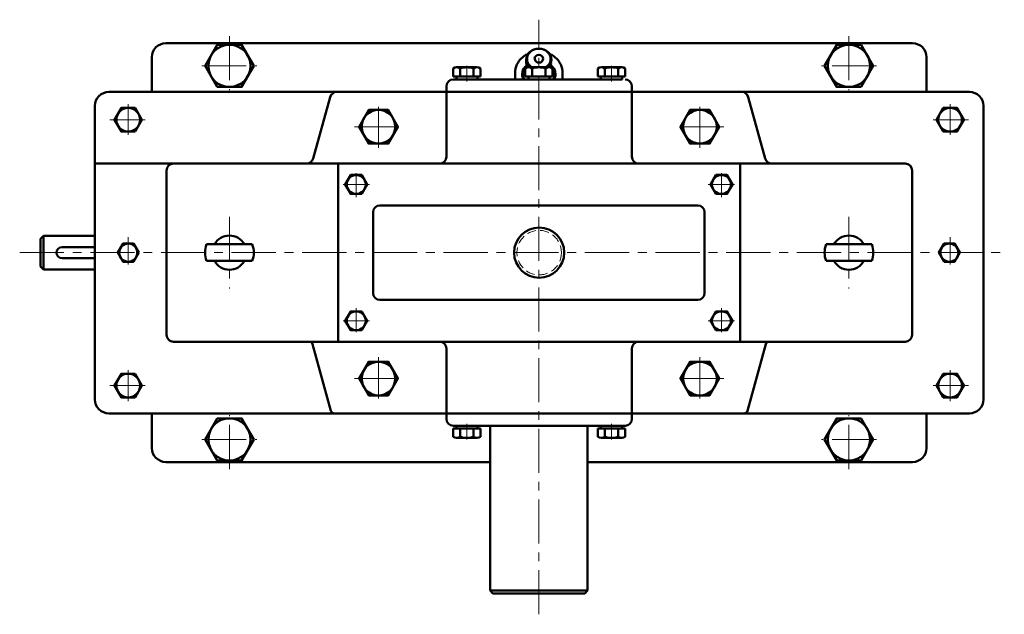
# Model space of a CAD drawing. Units: millimetres. Extents: x -3578 to 11047, y -824 to 1939.
# Drawn here: x 9986 to 10694, y 350 to 777 of the extents above; entities that cross this region are included whole.
import ezdxf

# ---------------------------------------------------------------- set-up
doc = ezdxf.new("R2010")
doc.units = ezdxf.units.MM
doc.linetypes.add('CENTER', pattern=[50.8, 31.75, -6.35, 6.35, -6.35])
doc.linetypes.add('HIDDEN', pattern=[9.525, 6.35, -3.175])
for name, color, linetype, lineweight in [('cb', 7, 'Continuous', 50), ('dam', 7, 'Continuous', 50), ('duongcoban', 7, 'Continuous', 50), ('khuat1', 2, 'HIDDEN', 13), ('tamdemo', 1, 'CENTER', 15)]:
    doc.layers.add(name, color=color, linetype=linetype, lineweight=lineweight)

msp = doc.modelspace()

# ---------------------------------------------------------------- linework, layer by layer
at = {"layer": 'cb'}
for p, q in [((10298.03, 741.96), (10298.03, 736.06)), ((10300.52, 742.75), (10315.18, 742.75)), ((10303.01, 736.06), (10303.01, 741.96)), ((10312.69, 736.06), (10312.69, 741.96)), ((10317.67, 741.96), (10317.67, 736.06)), ((10349.83, 741.96), (10349.83, 736.06)), ((10352.32, 742.75), (10366.98, 742.75)), ((10354.81, 736.06), (10354.81, 741.96)), ((10364.49, 736.06), (10364.49, 741.96)), ((10369.47, 741.96), (10369.47, 736.06)), ((10402.14, 741.96), (10402.14, 736.06)), ((10419.29, 742.75), (10404.63, 742.75)), ((10407.12, 736.06), (10407.12, 741.96)), ((10416.8, 736.06), (10416.8, 741.96)), ((10421.78, 741.96), (10421.78, 736.06)), ((10317.67, 736.06), (10298.03, 736.06)), ((10300.34, 734.06), (10300.34, 736.06)), ((10300.34, 734.06), (10382.39, 734.06)), ((10315.54, 734.06), (10315.54, 736.06)), ((10369.47, 736.06), (10349.83, 736.06)), ((10352.14, 734.06), (10352.14, 736.06)), ((10367.34, 734.06), (10367.34, 736.06)), ((10402.14, 736.06), (10421.78, 736.06)), ((10404.27, 734.06), (10404.27, 736.06)), ((10419.47, 734.06), (10419.47, 736.06)), ((10003.41, 621.56), (10001.41, 619.56)), ((10001.41, 619.56), (10001.41, 599.56)), ((10003.41, 609.56), (10003.41, 621.56)), ((10003.41, 609.56), (10003.41, 597.56)), ((10120.76, 615.56), (10153.64, 615.56)), ((10599.04, 615.56), (10566.16, 615.56)), ((10120.76, 603.56), (10153.64, 603.56)), ((10599.04, 603.56), (10566.16, 603.56)), ((10001.41, 599.56), (10003.41, 597.56)), ((10317.67, 483.06), (10298.03, 483.06)), ((10298.03, 477.17), (10298.03, 483.06)), ((10298.2, 485.06), (10421.6, 485.06)), ((10300.34, 485.06), (10300.34, 483.06)), ((10303.01, 483.06), (10303.01, 477.17)), ((10312.69, 483.06), (10312.69, 477.17)), ((10315.54, 485.06), (10315.54, 483.06)), ((10317.67, 477.17), (10317.67, 483.06)), ((10402.14, 483.06), (10421.78, 483.06)), ((10402.14, 477.17), (10402.14, 483.06)), ((10404.27, 485.06), (10404.27, 483.06)), ((10407.12, 483.06), (10407.12, 477.17)), ((10416.8, 483.06), (10416.8, 477.17)), ((10419.47, 485.06), (10419.47, 483.06)), ((10421.78, 477.17), (10421.78, 483.06)), ((10300.52, 476.38), (10315.18, 476.38)), ((10419.29, 476.38), (10404.63, 476.38)), ((10394.65, 366.62), (10324.65, 366.62)), ((10324.65, 366.62), (10326.65, 364.62)), ((10326.65, 364.62), (10392.65, 364.62)), ((10394.65, 366.62), (10392.65, 364.62))]:
    msp.add_line(p, q, dxfattribs=at)
msp.add_circle((10359.9, 609.56), 18, dxfattribs=at)
for centre, radius, start, end in [((10300.52, 738.45), 4.3, 54.64668, 125.35332), ((10307.85, 727.76), 15, 71.1769, 108.8231), ((10315.18, 738.45), 4.3, 54.64668, 125.35332), ((10352.32, 738.45), 4.3, 54.64668, 125.35332), ((10359.65, 727.76), 15, 71.1769, 108.8231), ((10366.98, 738.45), 4.3, 54.64668, 125.35332), ((10404.63, 738.45), 4.3, 54.64668, 125.35332), ((10411.96, 727.76), 15, 71.1769, 108.8231), ((10419.29, 738.45), 4.3, 54.64668, 125.35332), ((10137.2, 609.56), 12.3, 29.1964, 150.8036), ((10582.6, 609.56), 12.3, 29.1964, 150.8036), ((10016.9, 609.56), 4, 90, 270), ((10137.2, 609.56), 17.5, 159.94896, 200.05104), ((10137.2, 609.56), 17.5, 339.94896, 20.05104), ((10582.6, 609.56), 17.5, 159.94896, 200.05104), ((10582.6, 609.56), 17.5, 339.94896, 20.05104), ((10137.2, 609.56), 12.3, 209.1964, 330.8036), ((10582.6, 609.56), 12.3, 209.1964, 330.8036), ((10300.52, 480.68), 4.3, 234.64668, 305.35332), ((10307.85, 491.37), 15, 251.1769, 288.8231), ((10315.18, 480.68), 4.3, 234.64668, 305.35332), ((10404.63, 480.68), 4.3, 234.64668, 305.35332), ((10411.96, 491.37), 15, 251.1769, 288.8231), ((10419.29, 480.68), 4.3, 234.64668, 305.35332)]:
    msp.add_arc(centre, radius, start, end, dxfattribs=at)
at = {"layer": 'dam'}
msp.add_line((10350.65, 748.52), (10350.65, 746.02), dxfattribs=at)
at = {"layer": 'dam', "flags": 128}
for points in [[(10353.6, 742.75), (10352.53, 743.75), (10351.57, 745.09), (10350.94, 746.57), (10350.66, 748.13), (10350.76, 749.7), (10351.21, 751.23), (10352.01, 752.64), (10353.13, 753.89), (10354.51, 754.92), (10356.1, 755.68), (10357.84, 756.16), (10359.65, 756.32)], [(10359.65, 756.13), (10357.88, 755.97), (10356.19, 755.5), (10354.66, 754.73), (10353.34, 753.7), (10352.29, 752.45), (10351.57, 751.05), (10351.2, 749.54), (10351.2, 748), (10351.57, 746.5), (10352.29, 745.09), (10353.34, 743.85), (10354.66, 742.82), (10354.76, 742.75)], [(10359.65, 756.32), (10361.46, 756.16), (10363.2, 755.68), (10364.79, 754.92), (10366.17, 753.89), (10367.29, 752.64), (10368.09, 751.23), (10368.55, 749.7), (10368.64, 748.13), (10368.36, 746.57), (10367.73, 745.09), (10366.77, 743.75), (10365.7, 742.75)], [(10364.54, 742.75), (10364.65, 742.82), (10365.97, 743.85), (10367.01, 745.09), (10367.74, 746.5), (10368.11, 748), (10368.11, 749.54), (10367.74, 751.05), (10367.01, 752.45), (10365.97, 753.7), (10364.65, 754.73), (10363.11, 755.5), (10361.42, 755.97), (10359.65, 756.13)]]:
    msp.add_lwpolyline(points, dxfattribs=at)
at = {"layer": 'dam'}
for centre, radius, start, end in [((10359.65, 748.77), 3, 0, 180), ((10355.06, 737.87), 7.4, 124.29607, 210.95959), ((10355.97, 737.71), 7.78, 129.15223, 207.9777), ((10358.03, 746.17), 7.38, 181.14828, 208.24385), ((10359.46, 748.98), 2.81, 184.2786, 273.93461), ((10359.88, 748.95), 2.78, 265.3871, 356.39969), ((10362.21, 745.48), 6.25, 333.29658, 10.01887), ((10363.33, 737.71), 7.78, 332.0223, 50.84777), ((10364.24, 737.87), 7.4, 329.04041, 55.70393)]:
    msp.add_arc(centre, radius, start, end, dxfattribs=at)
for points, knots in [([(10352.03, 752.43), (10352.01, 752.42), (10350.84, 752.05), (10348.9, 750.75), (10346.2, 748.49), (10344.22, 745.73), (10343.02, 742.78), (10342.56, 739.72), (10342.62, 737.69), (10342.66, 734.06)], [0, 0, 0, 0, 0.001683, 0.170958, 0.328064, 0.51585, 0.678771, 0.819517, 1, 1, 1, 1]), ([(10376.65, 734.06), (10376.68, 737.69), (10376.74, 739.72), (10376.28, 742.78), (10375.09, 745.73), (10373.11, 748.49), (10370.41, 750.75), (10368.45, 752.05), (10367.26, 752.43), (10367.24, 752.44)], [0, 0, 0, 0, 0.180169, 0.32067, 0.483308, 0.670767, 0.8276, 0.99658, 1, 1, 1, 1])]:
    msp.add_open_spline(points, degree=3, knots=knots, dxfattribs=at)
at = {"layer": 'duongcoban'}
for p, q in [((10091.45, 760.06), (10359.65, 760.06)), ((10628.35, 760.06), (10360.16, 760.06)), ((10081.45, 725.06), (10081.45, 750.06)), ((10638.35, 725.06), (10638.35, 750.06)), ((10298.2, 734.06), (10312.86, 734.06)), ((10382.39, 734.06), (10419.47, 734.06)), ((10214.42, 725.06), (10212.55, 725.06)), ((10214.46, 725.06), (10244.37, 725.06)), ((10293.2, 725.06), (10293.2, 729.06)), ((10293.2, 725.06), (10293.2, 678.56)), ((10426.6, 725.06), (10426.6, 729.06)), ((10426.6, 725.06), (10426.6, 678.56)), ((10209.63, 721.39), (10197.5, 677.24)), ((10510.17, 721.39), (10522.31, 677.24)), ((10040.5, 673.56), (10192.67, 673.56)), ((10192.69, 673.56), (10194.58, 673.56)), ((10194.58, 673.56), (10288.2, 673.56)), ((10215.45, 673.56), (10215.45, 545.56)), ((10288.2, 673.56), (10431.6, 673.56)), ((10431.6, 673.56), (10527.13, 673.56)), ((10504.35, 673.56), (10504.35, 545.56)), ((10527.13, 673.56), (10623, 673.56)), ((10240.45, 638.56), (10240.45, 580.56)), ((10245.45, 643.56), (10473.85, 643.56)), ((10478.85, 638.56), (10478.85, 580.56)), ((10003.41, 621.56), (10040.5, 621.56)), ((10016.9, 613.56), (10040.5, 613.56)), ((10016.9, 605.56), (10040.5, 605.56)), ((10003.41, 597.56), (10040.5, 597.56)), ((10245.45, 575.56), (10473.85, 575.56)), ((10210.14, 495.9), (10196.99, 543.73)), ((10293.2, 494.06), (10293.2, 540.56)), ((10426.6, 494.06), (10426.6, 540.56)), ((10509.67, 495.9), (10522.82, 543.73)), ((10081.45, 494.06), (10081.45, 469.06)), ((10293.2, 494.06), (10293.2, 490.06)), ((10426.6, 494.06), (10426.6, 490.06)), ((10638.35, 494.06), (10638.35, 469.06)), ((10324.65, 366.62), (10324.65, 485.06)), ((10394.65, 366.62), (10394.65, 485.06)), ((10091.45, 459.06), (10324.65, 459.06)), ((10628.35, 459.06), (10394.65, 459.06))]:
    msp.add_line(p, q, dxfattribs=at)
for points in [[(10154.72, 743.81), (10145.97, 758.97), (10128.47, 758.97), (10119.72, 743.81), (10128.47, 728.66), (10145.97, 728.66)], [(10565.09, 743.81), (10573.84, 758.97), (10591.34, 758.97), (10600.09, 743.81), (10591.34, 728.66), (10573.84, 728.66)], [(10074.27, 705.06), (10069.36, 713.57), (10059.54, 713.57), (10054.63, 705.06), (10059.54, 696.56), (10069.36, 696.56)], [(10258.35, 700.06), (10251.36, 712.16), (10237.39, 712.16), (10230.4, 700.06), (10237.39, 687.96), (10251.36, 687.96)], [(10461.46, 700.06), (10468.45, 712.16), (10482.42, 712.16), (10489.41, 700.06), (10482.42, 687.96), (10468.45, 687.96)], [(10645.53, 705.06), (10650.44, 713.57), (10660.26, 713.57), (10665.17, 705.06), (10660.26, 696.56), (10650.44, 696.56)], [(10236.24, 658.56), (10232.31, 665.37), (10224.45, 665.37), (10220.52, 658.56), (10224.45, 651.76), (10232.31, 651.76)], [(10483.07, 658.56), (10487, 665.37), (10494.85, 665.37), (10498.78, 658.56), (10494.85, 651.76), (10487, 651.76)], [(10071.95, 609.56), (10068.2, 616.06), (10060.7, 616.06), (10056.95, 609.56), (10060.7, 603.07), (10068.2, 603.07)], [(10647.35, 609.56), (10651.1, 616.06), (10658.6, 616.06), (10662.35, 609.56), (10658.6, 603.07), (10651.1, 603.07)], [(10236.24, 560.56), (10232.31, 553.76), (10224.45, 553.76), (10220.52, 560.56), (10224.45, 567.37), (10232.31, 567.37)], [(10483.07, 560.56), (10487, 553.76), (10494.85, 553.76), (10498.78, 560.56), (10494.85, 567.37), (10487, 567.37)], [(10258.35, 519.06), (10251.36, 506.96), (10237.39, 506.96), (10230.4, 519.06), (10237.39, 531.16), (10251.36, 531.16)], [(10461.46, 519.06), (10468.45, 506.96), (10482.42, 506.96), (10489.41, 519.06), (10482.42, 531.16), (10468.45, 531.16)], [(10074.27, 514.06), (10069.36, 505.56), (10059.54, 505.56), (10054.63, 514.06), (10059.54, 522.57), (10069.36, 522.57)], [(10645.53, 514.06), (10650.44, 505.56), (10660.26, 505.56), (10665.17, 514.06), (10660.26, 522.57), (10650.44, 522.57)], [(10154.72, 475.31), (10145.97, 460.16), (10128.47, 460.16), (10119.72, 475.31), (10128.47, 490.47), (10145.97, 490.47)], [(10565.09, 475.31), (10573.84, 460.16), (10591.34, 460.16), (10600.09, 475.31), (10591.34, 490.47), (10573.84, 490.47)]]:
    msp.add_lwpolyline(points, close=True, dxfattribs=at)
for points in [[(10212.55, 725.06), (10050.5, 725.06, 0.414214), (10040.5, 715.06), (10040.5, 504.06, 0.414214), (10050.5, 494.06), (10669.3, 494.06, 0.414214), (10679.3, 504.06), (10679.3, 715.06, 0.414214), (10669.3, 725.06), (10244.37, 725.06)], [(10192.69, 673.56), (10097, 673.56, 0.414214), (10092, 668.56), (10092, 550.56, 0.414214), (10097, 545.56), (10623, 545.56, 0.414214), (10628, 550.56), (10628, 668.56)]]:
    msp.add_lwpolyline(points, format="xyb", dxfattribs=at)
for centre, radius in [((10137.22, 743.81), 15.16), ((10582.59, 743.81), 15.16), ((10064.45, 705.06), 8.5), ((10244.37, 700.06), 12.1), ((10475.43, 700.06), 12.1), ((10655.35, 705.06), 8.5), ((10228.38, 658.56), 6.8), ((10490.92, 658.56), 6.8), ((10064.45, 609.56), 6.5), ((10654.85, 609.56), 6.5), ((10228.38, 560.56), 6.8), ((10490.92, 560.56), 6.8), ((10244.37, 519.06), 12.1), ((10475.43, 519.06), 12.1), ((10064.45, 514.06), 8.5), ((10655.35, 514.06), 8.5), ((10137.22, 475.31), 15.16), ((10582.59, 475.31), 15.16)]:
    msp.add_circle(centre, radius, dxfattribs=at)
for centre, radius, start, end in [((10091.45, 750.06), 10, 90, 180), ((10628.35, 750.06), 10, 0, 90), ((10298.2, 729.06), 5, 90, 180), ((10421.6, 729.06), 5, 0, 90), ((10214.46, 720.06), 5, 90, 164.62728), ((10505.35, 720.06), 5, 15.37272, 90), ((10192.67, 678.56), 5, 270, 344.62728), ((10288.2, 678.56), 5, 270, 0), ((10431.6, 678.56), 5, 180, 270), ((10527.13, 678.56), 5, 195.37272, 270), ((10623, 668.56), 5, 0, 90), ((10245.45, 638.56), 5, 90, 180), ((10473.85, 638.56), 5, 0, 90), ((10245.45, 580.56), 5, 180, 270), ((10473.85, 580.56), 5, 270, 0), ((10194.58, 543.06), 2.5, 15.37272, 90), ((10288.2, 540.56), 5, 0, 90), ((10431.6, 540.56), 5, 90, 180), ((10525.23, 543.06), 2.5, 90, 164.62728), ((10212.55, 496.56), 2.5, 195.37272, 270), ((10507.26, 496.56), 2.5, 270, 344.62728), ((10298.2, 490.06), 5, 180, 270), ((10421.6, 490.06), 5, 270, 0), ((10091.45, 469.06), 10, 180, 270), ((10628.35, 469.06), 10, 270, 0)]:
    msp.add_arc(centre, radius, start, end, dxfattribs=at)
at = {"layer": 'khuat1'}
msp.add_circle((10359.9, 609.56), 16, dxfattribs=at)
at = {"layer": 'tamdemo'}
for p, q in [((10359.65, 349.62), (10359.65, 776.98)), ((10137.22, 765.18), (10137.22, 726.29)), ((10582.59, 765.18), (10582.59, 726.29)), ((10117.4, 743.81), (10156.95, 743.81)), ((10307.85, 743.88), (10307.85, 732.63)), ((10411.96, 743.88), (10411.96, 732.63)), ((10602.41, 743.81), (10562.86, 743.81)), ((10064.45, 716.27), (10064.45, 694.14)), ((10655.35, 716.27), (10655.35, 694.14)), ((10244.42, 714.32), (10244.42, 684.8)), ((10475.39, 714.32), (10475.39, 684.8)), ((10051.31, 705.06), (10076.6, 705.06)), ((10668.49, 705.06), (10643.21, 705.06)), ((10227.24, 700.06), (10261.6, 700.06)), ((10492.56, 700.06), (10458.21, 700.06)), ((10228.38, 666.72), (10228.38, 649.46)), ((10490.92, 666.72), (10490.92, 649.46)), ((10218.99, 658.56), (10237.81, 658.56)), ((10500.32, 658.56), (10481.49, 658.56)), ((10137.2, 635.39), (10137.2, 583.74)), ((10582.6, 635.39), (10582.6, 583.74)), ((10064.45, 620.6), (10064.45, 601.06)), ((10655.35, 620.6), (10655.35, 601.06)), ((9986.41, 609.56), (10694.3, 609.56)), ((10228.38, 552.41), (10228.38, 569.66)), ((10490.92, 552.41), (10490.92, 569.66)), ((10218.99, 560.56), (10237.81, 560.56)), ((10500.32, 560.56), (10481.49, 560.56)), ((10244.42, 504.81), (10244.42, 534.32)), ((10475.39, 504.81), (10475.39, 534.32)), ((10064.45, 502.86), (10064.45, 524.98)), ((10655.35, 502.86), (10655.35, 524.98)), ((10227.24, 519.06), (10261.6, 519.06)), ((10492.56, 519.06), (10458.21, 519.06)), ((10051.31, 514.06), (10076.6, 514.06)), ((10668.49, 514.06), (10643.21, 514.06)), ((10137.22, 453.95), (10137.22, 492.84)), ((10582.59, 453.95), (10582.59, 492.84)), ((10307.85, 475.24), (10307.85, 486.49)), ((10411.96, 475.24), (10411.96, 486.49)), ((10117.4, 475.31), (10156.95, 475.31)), ((10602.41, 475.31), (10562.86, 475.31))]:
    msp.add_line(p, q, dxfattribs=at)

doc.saveas('drawing.dxf')
